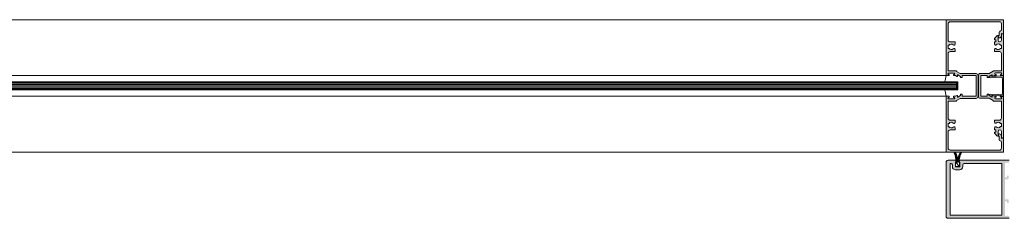
# Model space of a CAD drawing. Units: millimetres. Extents: x 36 to 18988, y 10 to 13404.
# Drawn here: x 3504 to 4259, y 7449 to 7601 of the extents above; entities that cross this region are included whole.
import ezdxf

# ---------------------------------------------------------------- set-up
doc = ezdxf.new("R2010")
doc.units = ezdxf.units.MM
doc.header["$LTSCALE"] = 5
doc.layers.get('0').update_dxf_attribs({"linetype": 'CONTINUOUS', "lineweight": 5})
for name, color, linetype, lineweight in [('AM_8', 1, 'CONTINUOUS', 5), ('CAULK', 21, 'CONTINUOUS', 5), ('GLASS', 151, 'CONTINUOUS', 5)]:
    doc.layers.add(name, color=color, linetype=linetype, lineweight=lineweight)

msp = doc.modelspace()

# ---------------------------------------------------------------- hatches: boundary and pattern name
at = {"layer": 'AM_8'}
h = msp.add_hatch(color=256, dxfattribs=at)
edge = h.paths.add_edge_path()
edge.add_line((4223.088770228312, 7542.862576796836), (4222.046930667396, 7542.261070445891))
edge.add_line((4222.046930667396, 7542.261070445891), (4220.803770228315, 7542.261070445891))
edge.add_arc((4220.803770228315, 7541.856070445891), 0.4050000000006548, 90, 270)
edge.add_line((4220.803770228315, 7541.451070445889), (4220.95377022831, 7541.45107044589))
edge.add_arc((4220.95377022831, 7540.89107044589), 0.5599999999994907, -90, 90, ccw=False)
edge.add_line((4220.95377022831, 7540.331070445892), (4216.663770228309, 7540.331070445891))
edge.add_arc((4216.663770228309, 7540.891070445892), 0.5600000000013097, 90, 270, ccw=False)
edge.add_line((4216.663770228309, 7541.451070445893), (4216.81377022831, 7541.45107044589))
edge.add_arc((4216.81377022831, 7541.856070445889), 0.4049999999988358, 270, 450)
edge.add_line((4216.81377022831, 7542.261070445888), (4214.832161300234, 7542.261070445891))
edge.add_line((4214.832161300234, 7542.261070445891), (4214.803770228315, 7542.261070445891))
edge.add_line((4214.803770228315, 7542.261070445891), (4214.803770228315, 7499.401070445891))
edge.add_line((4214.803770228315, 7499.401070445891), (4258.803770228315, 7499.401070445891))
edge.add_line((4258.803770228315, 7499.401070445891), (4258.803770228315, 7510.401070445891))
edge.add_line((4258.803770228315, 7510.401070445891), (4258.590159667565, 7510.343833668643))
edge.add_arc((4258.310636284044, 7510.758401730685), 0.5000000000001625, 270.00000000010425, 303.98990093658864, ccw=False)
edge.add_line((4258.310636284045, 7510.258401730685), (4258.271323334519, 7510.258401730685))
edge.add_line((4258.271323334519, 7510.258401730685), (4257.233770228316, 7509.980390213774))
edge.add_line((4257.233770228316, 7509.980390213774), (4257.233770228316, 7511.806070445889))
edge.add_arc((4255.663770228312, 7511.806070445886), 1.570000000003347, 1.327648608942348e-10, 90.00000000013276)
edge.add_line((4255.663770228309, 7513.376070445889), (4254.873770228315, 7513.376070445889))
edge.add_line((4254.873770228315, 7513.376070445889), (4254.873770228315, 7511.626070445889))
edge.add_line((4254.873770228315, 7511.626070445889), (4255.483770228316, 7511.626070445889))
edge.add_line((4255.483770228316, 7511.626070445889), (4255.483770228316, 7509.07607044589))
edge.add_arc((4256.483770228316, 7509.07607044589), 1, 180, 262.8192442185439)
edge.add_arc((4256.233770228318, 7507.091756962593), 0.9999999999982676, 1.0419398677186109e-10, 82.81924421863431, ccw=False)
edge.add_line((4257.233770228316, 7507.091756962594), (4257.233770228308, 7502.505591358766))
edge.add_arc((4255.663770228309, 7502.505591358766), 1.569999999999709, -89.34893961976178, 0, ccw=False)
edge.add_line((4255.681609985593, 7500.935692717751), (4217.961609985597, 7501.007056354118))
edge.add_arc((4217.943770228314, 7502.576954995131), 1.56999999999863, 180, 270.6510603801721, ccw=False)
edge.add_line((4216.373770228315, 7502.576954995131), (4216.373770228315, 7514.931070445889))
edge.add_arc((4217.943770228315, 7514.931070445889), 1.569999999999709, 90, 180, ccw=False)
edge.add_line((4217.943770228315, 7516.501070445889), (4221.70377022831, 7516.501070445893))
edge.add_line((4221.70377022831, 7516.501070445893), (4221.70377022831, 7518.13586843576))
edge.add_arc((4220.908568879228, 7518.135869096807), 0.7952013490815281, 359.9999523702892, 495.4759264792515)
edge.add_arc((4218.808770228313, 7520.20107044589), 2.150000000000749, 216.2065329374772, 315.47592647937836, ccw=False)
edge.add_line((4217.073950352938, 7518.931070445889), (4216.373770228315, 7518.931070445889))
edge.add_line((4216.373770228315, 7518.931070445889), (4216.373770228315, 7521.47107044589))
edge.add_line((4216.373770228315, 7521.47107044589), (4217.073950352938, 7521.47107044589))
edge.add_arc((4218.808770228313, 7520.20107044589), 2.149999999999561, 44.524073520638694, 143.7934670625423, ccw=False)
edge.add_arc((4220.90856887923, 7522.266271794973), 0.7952013490846657, 224.5240735206573, 360.0000476297764)
edge.add_line((4221.703770228314, 7522.266272456021), (4221.70377022831, 7523.901070445891))
edge.add_line((4221.70377022831, 7523.901070445891), (4217.943770228315, 7523.901070445891))
edge.add_arc((4217.943770228315, 7525.47107044589), 1.569999999999709, 180, 270, ccw=False)
edge.add_line((4216.373770228315, 7525.47107044589), (4216.373770228315, 7538.581070445891))
edge.add_line((4216.373770228315, 7538.581070445891), (4222.553770228315, 7538.581070445891))
edge.add_arc((4222.553770228315, 7538.831070445891), 0.25, 270, 360)
edge.add_line((4222.803770228315, 7538.831070445891), (4222.803770228315, 7539.037631263456))
edge.add_line((4222.803770228315, 7539.037631263456), (4225.667610899513, 7540.691070445891))
edge.add_line((4225.667610899513, 7540.691070445891), (4237.803770228315, 7540.691070445891))
edge.add_arc((4237.803770228315, 7542.261070445891), 1.569999999999709, 270, 360)
edge.add_line((4239.373770228315, 7542.261070445891), (4239.373770228315, 7558.141070445892))
edge.add_arc((4237.803770228315, 7558.141070445892), 1.569999999999709, 0, 90)
edge.add_line((4237.803770228315, 7559.711070445892), (4225.667610899513, 7559.711070445892))
edge.add_line((4225.667610899513, 7559.711070445892), (4222.803770228315, 7561.364509628324))
edge.add_line((4222.803770228315, 7561.364509628324), (4222.803770228315, 7561.571070445892))
edge.add_arc((4222.553770228315, 7561.571070445892), 0.25, 0, 90)
edge.add_line((4222.553770228315, 7561.821070445892), (4216.373770228315, 7561.821070445892))
edge.add_line((4216.373770228315, 7561.821070445892), (4216.373770228315, 7574.931070445889))
edge.add_arc((4217.943770228315, 7574.931070445889), 1.569999999999709, 90, 180, ccw=False)
edge.add_line((4217.943770228315, 7576.501070445889), (4221.70377022831, 7576.501070445889))
edge.add_line((4221.70377022831, 7576.501070445889), (4221.70377022831, 7578.13586843576))
edge.add_arc((4220.908568879228, 7578.135869096807), 0.7952013490815281, 359.9999523702892, 495.4759264792515)
edge.add_arc((4218.808770228313, 7580.20107044589), 2.150000000000749, 216.2065329374772, 315.47592647937836, ccw=False)
edge.add_line((4217.073950352938, 7578.931070445889), (4216.373770228315, 7578.931070445889))
edge.add_line((4216.373770228315, 7578.931070445889), (4216.373770228315, 7581.47107044589))
edge.add_line((4216.373770228315, 7581.47107044589), (4217.073950352938, 7581.47107044589))
edge.add_arc((4218.808770228313, 7580.20107044589), 2.149999999999561, 44.52407352067303, 143.7934670625423, ccw=False)
edge.add_arc((4220.908568879229, 7582.266271794973), 0.795201349084028, 224.5240735206106, 360.0000476297764)
edge.add_line((4221.703770228314, 7582.266272456021), (4221.70377022831, 7583.901070445891))
edge.add_line((4221.70377022831, 7583.901070445891), (4217.943770228315, 7583.901070445891))
edge.add_arc((4217.943770228315, 7585.47107044589), 1.569999999999709, 180, 270, ccw=False)
edge.add_line((4216.373770228315, 7585.47107044589), (4216.373770228315, 7597.825185896649))
edge.add_arc((4217.943770228314, 7597.825185896649), 1.569999999998799, 89.3489396197287, 180, ccw=False)
edge.add_line((4217.961609985599, 7599.395084537663), (4255.681609985598, 7599.466448174027))
edge.add_arc((4255.66377022831, 7597.896549533014), 1.569999999998692, 0, 89.34893961962882, ccw=False)
edge.add_line((4257.233770228308, 7597.896549533014), (4257.233770228308, 7593.310383929189))
edge.add_arc((4256.233770228308, 7593.310383929189), 1, -82.81924421854387, 0, ccw=False)
edge.add_arc((4256.483770228317, 7591.326070445891), 1.000000000000421, 97.18075578192793, 180.0000000000521)
edge.add_line((4255.483770228316, 7591.32607044589), (4255.483770228308, 7588.776070445891))
edge.add_line((4255.483770228308, 7588.776070445891), (4254.873770228315, 7588.776070445891))
edge.add_line((4254.873770228315, 7588.776070445891), (4254.873770228315, 7587.026070445891))
edge.add_line((4254.873770228315, 7587.026070445891), (4255.663770228309, 7587.026070445891))
edge.add_arc((4255.663770228309, 7588.59607044589), 1.569999999999709, 270, 360)
edge.add_line((4257.233770228308, 7588.59607044589), (4257.233770228308, 7590.421750678006))
edge.add_line((4257.233770228308, 7590.421750678006), (4257.893988121125, 7590.244845826799))
edge.add_arc((4258.04063628405, 7589.458401730686), 0.8000000000001384, 90.00000000013029, 100.5626295102357, ccw=False)
edge.add_line((4258.040636284049, 7590.258401730686), (4258.310636284045, 7590.258401730685))
edge.add_arc((4258.310636284045, 7589.758401730685), 0.5, 31.39111167123349, 90, ccw=False)
edge.add_line((4258.737452089817, 7590.018840337547), (4258.803770228315, 7590.001070445893))
edge.add_line((4258.803770228315, 7590.001070445893), (4258.803770228315, 7601.001070445889))
edge.add_line((4258.803770228315, 7601.001070445889), (4214.832160964717, 7601.001070445889))
edge.add_line((4214.832160964717, 7601.001070445889), (4214.803770228315, 7601.001070138048))
edge.add_line((4214.803770228315, 7601.001070138048), (4214.803770228315, 7558.141070445892))
edge.add_line((4214.803770228315, 7558.141070445892), (4216.81377022831, 7558.141070445892))
edge.add_arc((4216.81377022831, 7558.546070445891), 0.4049999999988358, 270, 450)
edge.add_line((4216.81377022831, 7558.951070445891), (4216.663770228309, 7558.95107044589))
edge.add_arc((4216.663770228309, 7559.511070445891), 0.5600000000013097, 90, 270, ccw=False)
edge.add_line((4216.663770228309, 7560.071070445892), (4220.95377022831, 7560.071070445892))
edge.add_arc((4220.95377022831, 7559.511070445891), 0.5600000000013097, -90, 90, ccw=False)
edge.add_line((4220.95377022831, 7558.951070445891), (4220.803770228315, 7558.95107044589))
edge.add_arc((4220.803770228315, 7558.546070445891), 0.4049999999988358, 90, 270)
edge.add_line((4220.803770228315, 7558.141070445891), (4222.046930667396, 7558.141070445892))
edge.add_line((4222.046930667396, 7558.141070445892), (4223.088770228312, 7557.539564094945))
edge.add_arc((4223.213770228312, 7557.75607044589), 0.2499999999995282, 239.9999999999376, 360.0009796500223)
edge.add_line((4223.463770228275, 7557.75607472042), (4223.463770228312, 7558.529719806605))
edge.add_arc((4223.713770228312, 7558.529719806605), 0.25, 60.00000000004178, 180, ccw=False)
edge.add_line((4223.838770228312, 7558.746226157552), (4225.95377022831, 7557.525130338216))
edge.add_line((4225.95377022831, 7557.525130338216), (4225.95377022831, 7556.571070445892))
edge.add_line((4225.95377022831, 7556.571070445892), (4227.223770228314, 7556.571070445892))
edge.add_line((4227.223770228314, 7556.571070445892), (4227.223770228314, 7558.141070445892))
edge.add_line((4227.223770228314, 7558.141070445892), (4237.803770228315, 7558.141070445892))
edge.add_line((4237.803770228315, 7558.141070445892), (4237.803770228315, 7542.261070445891))
edge.add_line((4237.803770228315, 7542.261070445891), (4227.223770228314, 7542.261070445891))
edge.add_line((4227.223770228314, 7542.261070445891), (4227.223770228314, 7543.831070445891))
edge.add_line((4227.223770228314, 7543.831070445891), (4225.95377022831, 7543.831070445891))
edge.add_line((4225.95377022831, 7543.831070445891), (4225.95377022831, 7542.877010553568))
edge.add_line((4225.95377022831, 7542.877010553568), (4223.838770228312, 7541.655914734229))
edge.add_arc((4223.713770228312, 7541.872421085174), 0.2499999999995282, 180, 300.0000000000624, ccw=False)
edge.add_line((4223.463770228312, 7541.872421085174), (4223.463770228312, 7542.646066171359))
edge.add_arc((4223.21377022833, 7542.646070445879), 0.2500000000183532, 359.9990203522706, 480.0000000023178)
h = msp.add_hatch(color=256, dxfattribs=at)
edge = h.paths.add_edge_path()
edge.add_line((4250.52563628405, 7557.59689537974), (4251.567475844958, 7558.198401730688))
edge.add_line((4251.567475844958, 7558.198401730688), (4252.810636284045, 7558.198401730688))
edge.add_arc((4252.810636284045, 7558.603401730687), 0.4049999999988358, 270, 450)
edge.add_line((4252.810636284045, 7559.008401730686), (4252.660636284044, 7559.008401730685))
edge.add_arc((4252.660636284044, 7559.568401730687), 0.5600000000013097, 90, 270, ccw=False)
edge.add_line((4252.660636284044, 7560.128401730687), (4256.950636284045, 7560.128401730688))
edge.add_arc((4256.950636284045, 7559.568401730687), 0.5600000000013097, -90, 90, ccw=False)
edge.add_line((4256.950636284045, 7559.008401730686), (4256.800636284043, 7559.008401730685))
edge.add_arc((4256.800636284043, 7558.603401730687), 0.4049999999988358, 90, 270)
edge.add_line((4256.800636284043, 7558.198401730687), (4257.287760379104, 7558.198401730688))
edge.add_line((4257.287760379104, 7558.198401730688), (4257.332498323308, 7558.218640324494))
edge.add_line((4257.332498323308, 7558.218640324494), (4258.102498323305, 7558.218640324494))
edge.add_arc((4258.102498323305, 7557.968640324494), 0.25, 66.78695519274999, 90, ccw=False)
edge.add_line((4258.201036114147, 7558.198401730688), (4258.810636284045, 7558.198401730688))
edge.add_line((4258.810636284045, 7558.198401730688), (4258.810636284045, 7589.758401730685))
edge.add_arc((4258.310636284045, 7589.758401730685), 0.5, 0, 31.39111167123355)
edge.add_line((4258.737452089817, 7590.018840337547), (4257.893988121125, 7590.244845826799))
edge.add_arc((4258.040636284049, 7589.458401730686), 0.799999999999805, 100.5626295101076, 180)
edge.add_line((4257.240636284048, 7589.458401730686), (4257.240636284046, 7585.258401730685))
edge.add_arc((4255.940636284044, 7585.258401730685), 1.300000000002001, -180, 0, ccw=False)
edge.add_line((4254.640636284043, 7585.258401730685), (4254.640636284047, 7588.818401730687))
edge.add_line((4254.640636284047, 7588.818401730687), (4254.484849846417, 7588.818401730687))
edge.add_arc((4254.484849846417, 7587.818401730687), 1, 90, 135)
edge.add_line((4253.77774306523, 7588.525508511873), (4252.393910095086, 7587.141675541729))
edge.add_arc((4253.560636284045, 7585.974949352772), 1.65000000000015, 135.0000000000893, 180)
edge.add_line((4251.910636284046, 7585.974949352772), (4251.910636284044, 7585.658401730687))
edge.add_line((4251.910636284044, 7585.658401730687), (4252.990636284046, 7585.658401730687))
edge.add_line((4252.990636284046, 7585.658401730687), (4252.990636284046, 7583.958401730686))
edge.add_line((4252.990636284046, 7583.958401730686), (4251.910636284044, 7583.958401730686))
edge.add_line((4251.910636284044, 7583.958401730686), (4251.910636284044, 7582.323603740819))
edge.add_arc((4252.705837633129, 7582.323603079773), 0.795201349085166, 179.9999523703547, 315.4759264793886)
edge.add_arc((4254.805636284046, 7580.258401730685), 2.150000000002003, 36.20653293744863, 135.4759264792752, ccw=False)
edge.add_line((4256.540456159423, 7581.528401730687), (4257.240636284046, 7581.528401730686))
edge.add_line((4257.240636284046, 7581.528401730686), (4257.240636284046, 7578.988401730685))
edge.add_line((4257.240636284046, 7578.988401730685), (4256.540456159416, 7578.988401730685))
edge.add_arc((4254.805636284044, 7580.258401730685), 2.149999999996625, 224.5240735207067, 323.7934670624851, ccw=False)
edge.add_arc((4252.705837633131, 7578.193200381602), 0.7952013490846657, 44.52407352065735, 180.0000476297764)
edge.add_line((4251.910636284047, 7578.193199720554), (4251.910636284044, 7576.558401730685))
edge.add_line((4251.910636284044, 7576.558401730685), (4255.670636284046, 7576.558401730685))
edge.add_arc((4255.670636284046, 7574.988401730685), 1.569999999999709, 0, 90, ccw=False)
edge.add_line((4257.240636284046, 7574.988401730685), (4257.240636284046, 7561.878401730688))
edge.add_line((4257.240636284046, 7561.878401730688), (4251.060636284045, 7561.878401730688))
edge.add_arc((4251.060636284045, 7561.628401730688), 0.25, 90, 180)
edge.add_line((4250.810636284045, 7561.628401730688), (4250.810636284045, 7561.421840913123))
edge.add_line((4250.810636284045, 7561.421840913123), (4247.94679561284, 7559.768401730687))
edge.add_line((4247.94679561284, 7559.768401730687), (4241.130636284045, 7559.768401730687))
edge.add_arc((4241.130636284045, 7558.198401730688), 1.569999999999709, 90, 180)
edge.add_line((4239.560636284045, 7558.198401730688), (4239.560636284045, 7542.318401730687))
edge.add_arc((4241.130636284045, 7542.318401730687), 1.569999999999709, 180, 270)
edge.add_line((4241.130636284045, 7540.748401730687), (4247.94679561284, 7540.748401730687))
edge.add_line((4247.94679561284, 7540.748401730687), (4250.810636284045, 7539.094962548252))
edge.add_line((4250.810636284045, 7539.094962548252), (4250.810636284045, 7538.888401730686))
edge.add_arc((4251.060636284045, 7538.888401730686), 0.25, 180, 270)
edge.add_line((4251.060636284045, 7538.638401730686), (4257.240636284046, 7538.638401730686))
edge.add_line((4257.240636284046, 7538.638401730686), (4257.240636284046, 7525.528401730686))
edge.add_arc((4255.670636284046, 7525.528401730686), 1.569999999999709, -90, 0, ccw=False)
edge.add_line((4255.670636284046, 7523.958401730686), (4251.910636284044, 7523.958401730686))
edge.add_line((4251.910636284044, 7523.958401730686), (4251.910636284044, 7522.323603740819))
edge.add_arc((4252.705837633129, 7522.323603079773), 0.795201349085166, 179.9999523703547, 315.4759264793886)
edge.add_arc((4254.805636284046, 7520.258401730685), 2.150000000002003, 36.20653293744863, 135.4759264792752, ccw=False)
edge.add_line((4256.540456159423, 7521.528401730687), (4257.240636284046, 7521.528401730686))
edge.add_line((4257.240636284046, 7521.528401730686), (4257.240636284046, 7518.988401730685))
edge.add_line((4257.240636284046, 7518.988401730685), (4256.540456159416, 7518.988401730685))
edge.add_arc((4254.805636284043, 7520.258401730685), 2.149999999997359, 224.5240735207579, 323.79346706249936, ccw=False)
edge.add_arc((4252.705837633132, 7518.193200381602), 0.795201349084028, 44.52407352061062, 180.0000476297764)
edge.add_line((4251.910636284047, 7518.193199720554), (4251.910636284044, 7516.558401730685))
edge.add_line((4251.910636284044, 7516.558401730685), (4252.990636284046, 7516.558401730685))
edge.add_line((4252.990636284046, 7516.558401730685), (4252.990636284046, 7514.858401730688))
edge.add_line((4252.990636284046, 7514.858401730688), (4251.910636284044, 7514.858401730688))
edge.add_line((4251.910636284044, 7514.858401730688), (4251.910636284044, 7514.541854108602))
edge.add_arc((4253.560636284044, 7514.541854108604), 1.650000000000546, 180.0000000000632, 225.000000000067)
edge.add_line((4252.393910095087, 7513.375127919644), (4253.777743065232, 7511.991294949499))
edge.add_arc((4254.484849846417, 7512.698401730688), 1.000000000000169, 225.0000000001474, 270)
edge.add_line((4254.484849846417, 7511.698401730688), (4254.640636284047, 7511.698401730688))
edge.add_line((4254.640636284047, 7511.698401730688), (4254.640636284047, 7515.258401730685))
edge.add_arc((4255.940636284045, 7515.258401730685), 1.299999999998363, 0, 180, ccw=False)
edge.add_line((4257.240636284043, 7515.258401730685), (4257.240636284046, 7511.058401730685))
edge.add_arc((4258.040636284048, 7511.058401730686), 0.8000000000020009, 180.0000000001303, 270.0000000000651)
edge.add_line((4258.040636284049, 7510.258401730684), (4258.271323334519, 7510.258401730685))
edge.add_line((4258.271323334519, 7510.258401730685), (4258.590159667565, 7510.343833668643))
edge.add_arc((4258.310636284045, 7510.758401730685), 0.4999999999996541, 303.9899009365022, 360)
edge.add_line((4258.810636284045, 7510.758401730685), (4258.810636284045, 7542.318401730687))
edge.add_line((4258.810636284045, 7542.318401730687), (4258.302319155378, 7542.318401730687))
edge.add_arc((4258.102498323305, 7542.468640324494), 0.2499999999997943, 270, 323.06171964133966, ccw=False)
edge.add_line((4258.102498323305, 7542.218640324494), (4257.332498323308, 7542.218640324494))
edge.add_line((4257.332498323308, 7542.218640324494), (4257.111973109617, 7542.318401730687))
edge.add_line((4257.111973109617, 7542.318401730687), (4256.800636284043, 7542.318401730687))
edge.add_arc((4256.800636284043, 7541.913401730688), 0.4049999999988358, 90, 270)
edge.add_line((4256.800636284043, 7541.508401730688), (4256.950636284045, 7541.508401730685))
edge.add_arc((4256.950636284045, 7540.948401730686), 0.5599999999994907, -90, 90, ccw=False)
edge.add_line((4256.950636284045, 7540.388401730687), (4252.660636284044, 7540.388401730686))
edge.add_arc((4252.660636284044, 7540.948401730688), 0.5600000000013097, 90, 270, ccw=False)
edge.add_line((4252.660636284044, 7541.508401730688), (4252.810636284045, 7541.508401730685))
edge.add_arc((4252.810636284045, 7541.913401730686), 0.4050000000006548, 270, 450)
edge.add_line((4252.810636284045, 7542.318401730688), (4251.567475844958, 7542.318401730687))
edge.add_line((4251.567475844958, 7542.318401730687), (4250.525636284049, 7542.919908081634))
edge.add_arc((4250.400636284048, 7542.703401730689), 0.249999999999983, 59.99999999975707, 82.4434554713478)
edge.add_line((4250.433512427481, 7542.951230621646), (4250.396728497745, 7542.953371187235))
edge.add_arc((4250.400636284049, 7542.703401730689), 0.2500000000001497, 90.8956351244924, 180.0009796500223)
edge.add_line((4250.150636284086, 7542.703397456159), (4250.150636284049, 7541.929752369973))
edge.add_arc((4249.900636284049, 7541.929752369973), 0.25, -119.99999999995822, 0, ccw=False)
edge.add_line((4249.775636284049, 7541.713246019027), (4247.660636284044, 7542.934341838363))
edge.add_line((4247.660636284044, 7542.934341838363), (4247.660636284044, 7543.888401730686))
edge.add_line((4247.660636284044, 7543.888401730686), (4246.390636284047, 7543.888401730686))
edge.add_line((4246.390636284047, 7543.888401730686), (4246.390636284047, 7542.318401730687))
edge.add_line((4246.390636284047, 7542.318401730687), (4241.310636284045, 7542.318401730687))
edge.add_line((4241.310636284045, 7542.318401730687), (4241.310636284045, 7558.198401730688))
edge.add_line((4241.310636284045, 7558.198401730688), (4246.390636284047, 7558.198401730688))
edge.add_line((4246.390636284047, 7558.198401730688), (4246.390636284047, 7556.628401730688))
edge.add_line((4246.390636284047, 7556.628401730688), (4247.660636284044, 7556.628401730688))
edge.add_line((4247.660636284044, 7556.628401730688), (4247.660636284044, 7557.582461623011))
edge.add_line((4247.660636284044, 7557.582461623011), (4249.775636284049, 7558.803557442347))
edge.add_arc((4249.900636284049, 7558.587051091401), 0.2499999999995282, 0, 120.00000000006241, ccw=False)
edge.add_line((4250.150636284049, 7558.587051091401), (4250.150636284049, 7557.813406005216))
edge.add_arc((4250.400636284031, 7557.813401730697), 0.2500000000183532, 179.9990203522706, 300.0000000026026)
h = msp.add_hatch(color=256, dxfattribs=at)
edge = h.paths.add_edge_path()
edge.add_line((4256.518372302014, 7543.488640324491), (4248.835857710456, 7543.935708554936))
edge.add_line((4248.835857710456, 7543.935708554936), (4247.902498323308, 7543.685615660901))
edge.add_line((4247.902498323308, 7543.685615660901), (4247.902498323308, 7542.8956156609))
edge.add_line((4247.902498323308, 7542.8956156609), (4249.962498323305, 7542.343640324494))
edge.add_line((4249.962498323305, 7542.343640324494), (4249.962498323305, 7542.978640324493))
edge.add_line((4249.962498323305, 7542.978640324493), (4250.396728497745, 7542.953371187235))
edge.add_arc((4250.400636284047, 7542.703401730689), 0.2500000000001212, 82.44345547114119, 90.89563512407562, ccw=False)
edge.add_line((4250.433512427481, 7542.951230621646), (4255.212916052134, 7542.673102998773))
edge.add_line((4255.212916052134, 7542.673102998773), (4256.492498323304, 7542.598640324491))
edge.add_line((4256.492498323304, 7542.598640324491), (4257.111973109617, 7542.318401730687))
edge.add_line((4257.111973109617, 7542.318401730687), (4258.302319155378, 7542.318401730687))
edge.add_arc((4258.102498323306, 7542.468640324496), 0.2500000000001605, 323.0617196408812, 345.0006098359419)
edge.add_line((4258.343980468559, 7542.403938133467), (4258.374714828028, 7542.518640324493))
edge.add_line((4258.374714828028, 7542.518640324493), (4258.852498323305, 7542.518640324493))
edge.add_line((4258.852498323305, 7542.518640324493), (4258.852498323305, 7557.918640324491))
edge.add_line((4258.852498323305, 7557.918640324491), (4258.374714828028, 7557.918640324491))
edge.add_line((4258.374714828028, 7557.918640324491), (4258.343979779876, 7558.033345085767))
edge.add_arc((4258.102498323303, 7557.968640324496), 0.2499999999992625, 14.99999999896079, 66.78695519220258)
edge.add_line((4258.201036114147, 7558.198401730688), (4257.287760379104, 7558.198401730688))
edge.add_line((4257.287760379104, 7558.198401730688), (4256.492498323304, 7557.838640324493))
edge.add_line((4256.492498323304, 7557.838640324493), (4249.962498323305, 7557.458640324492))
edge.add_line((4249.962498323305, 7557.458640324492), (4249.962498323305, 7558.093640324494))
edge.add_line((4249.962498323305, 7558.093640324494), (4247.902498323308, 7557.541664988084))
edge.add_line((4247.902498323308, 7557.541664988084), (4247.902498323308, 7556.751664988084))
edge.add_line((4247.902498323308, 7556.751664988084), (4248.835857710456, 7556.501572094052))
edge.add_line((4248.835857710456, 7556.501572094052), (4256.518372302014, 7556.948640324494))
edge.add_line((4256.518372302014, 7556.948640324494), (4257.83249832331, 7556.948640324437))
edge.add_arc((4170.860767554074, 7550.218640324494), 87.23173076923096, -4.42481368675152, 4.424813686751406, ccw=False)
edge.add_line((4257.83249832331, 7543.488640324551), (4256.518372302014, 7543.488640324491))
h = msp.add_hatch(color=256, dxfattribs=at)
edge = h.paths.add_edge_path()
edge.add_line((4225.242946603541, 7491.765955081904), (4225.242946603536, 7488.220047756562))
edge.add_line((4225.242946603536, 7488.220047756562), (4221.942946603541, 7488.220047756562))
edge.add_line((4221.942946603541, 7488.220047756562), (4221.942946603541, 7491.765955081906))
edge.add_arc((4221.550808912111, 7492.454221130129), 0.7921376914245397, 299.6722089257105, 344.5627989479295)
edge.add_arc((4207.596682517168, 7492.900832373016), 14.7323636609956, 357.4422005984851, 358.8914706774727)
edge.add_arc((4221.550808912111, 7492.454221130129), 0.7921376914235411, 11.77087232785269, 65.27032327590697)
edge.add_line((4221.882189881314, 7493.173713156092), (4216.347009430906, 7493.173713156093))
edge.add_arc((4216.347009430906, 7491.603713156093), 1.569999999999709, 90, 180)
edge.add_line((4214.777009430906, 7491.603713156093), (4214.777009430906, 7450.293713156092))
edge.add_arc((4216.347009430906, 7450.293713156092), 1.569999999999709, 180, 270)
edge.add_line((4216.347009430906, 7448.723713156092), (4263.18700943091, 7448.723713156092))
edge.add_line((4263.18700943091, 7448.723713156092), (4263.18700943091, 7449.953742439522))
edge.add_line((4263.18700943091, 7449.953742439522), (4262.240369878401, 7450.947195460418))
edge.add_line((4262.240369878401, 7450.947195460418), (4261.37877916663, 7450.477094642802))
edge.add_arc((4261.139297254633, 7450.916011962834), 0.4999999999983575, 233.0838969464432, 298.6177495736304, ccw=False)
edge.add_line((4260.838974777621, 7450.516254023826), (4260.772009430909, 7450.477591562876))
edge.add_arc((4260.517009430905, 7450.919264518806), 0.5100000000016358, 179.9999999998978, 300.00000000038, ccw=False)
edge.add_line((4260.007009430904, 7450.919264518807), (4260.007009430909, 7461.193713156094))
edge.add_arc((4260.797009430906, 7461.193713156097), 0.7899999999963256, 90.00000000019787, 180.0000000002639, ccw=False)
edge.add_line((4260.797009430903, 7461.983713156093), (4261.017009430904, 7461.983713156094))
edge.add_arc((4261.017009430903, 7461.473713156093), 0.5100000000011278, -1.0220446711173281e-10, 89.9999999998978, ccw=False)
edge.add_line((4261.527009430904, 7461.473713156092), (4261.527009430906, 7461.131204148845))
edge.add_arc((4261.090550610051, 7460.88727035107), 0.4999999999998561, 0, 29.200520921777127, ccw=False)
edge.add_line((4261.590550610051, 7460.88727035107), (4261.590550610051, 7460.633347249389))
edge.add_arc((4261.907009430904, 7460.843713156095), 0.3799999999998182, 213.6139613039347, 270)
edge.add_line((4261.907009430904, 7460.463713156095), (4262.417009430906, 7460.463713156094))
edge.add_arc((4262.417009430905, 7460.843713156095), 0.3800000000010186, 270.0000000001372, 360)
edge.add_line((4262.797009430906, 7460.843713156095), (4262.797009430903, 7462.463713156094))
edge.add_arc((4262.007009430907, 7462.463713156098), 0.7899999999963256, 359.9999999997361, 449.9999999998021)
edge.add_line((4262.007009430909, 7463.253713156094), (4260.007009430909, 7463.253713156095))
edge.add_line((4260.007009430909, 7463.253713156095), (4260.007009430909, 7478.643713156094))
edge.add_line((4260.007009430909, 7478.643713156094), (4262.007009430909, 7478.643713156094))
edge.add_arc((4262.007009430909, 7479.433713156095), 0.7900000000008731, 270.0000000000659, 360)
edge.add_line((4262.797009430909, 7479.433713156095), (4262.797009430903, 7481.053713156094))
edge.add_arc((4262.417009430905, 7481.053713156096), 0.3799999999982901, 359.9999999997258, 449.9999999998628)
edge.add_line((4262.417009430906, 7481.433713156094), (4261.907009430904, 7481.433713156095))
edge.add_arc((4261.907009430905, 7481.053713156094), 0.3800000000010186, 90.00000000013713, 146.3860386961412)
edge.add_line((4261.590550610051, 7481.2640790628), (4261.590550610051, 7481.010155961116))
edge.add_arc((4261.090550610051, 7481.010155961116), 0.5, -29.200520921777127, 0, ccw=False)
edge.add_line((4261.527009430906, 7480.76622216334), (4261.527009430906, 7480.423713156093))
edge.add_arc((4261.017009430905, 7480.423713156094), 0.5100000000011278, 269.9999999998978, 359.9999999998978, ccw=False)
edge.add_line((4261.017009430904, 7479.913713156093), (4260.797009430903, 7479.913713156095))
edge.add_arc((4260.797009430902, 7480.703713156094), 0.7899999999990541, 180.0000000001319, 270.00000000006594, ccw=False)
edge.add_line((4260.007009430903, 7480.703713156092), (4260.007009430909, 7490.978161793379))
edge.add_arc((4260.517009430906, 7490.97816179338), 0.5099999999965803, 60.00000000004877, 180.0000000002044, ccw=False)
edge.add_line((4260.772009430904, 7491.419834749308), (4260.838974777621, 7491.381172288359))
edge.add_arc((4261.139297254635, 7490.981414349351), 0.4999999999994916, 61.38225042637799, 126.9161030537235, ccw=False)
edge.add_line((4261.378779166633, 7491.420331669386), (4262.240369878401, 7490.950230851771))
edge.add_line((4262.240369878401, 7490.950230851771), (4263.18700943091, 7491.943683872664))
edge.add_line((4263.18700943091, 7491.943683872664), (4263.18700943091, 7493.173713156093))
edge.add_line((4263.18700943091, 7493.173713156093), (4225.303703325761, 7493.173713156093))
edge.add_arc((4225.635084294967, 7492.45422113013), 0.7921376914252897, 114.7296767242723, 240.3277910746158)
edge = h.paths.add_edge_path(flags=16)
edge.add_arc((4218.58294660354, 7489.813713156092), 1, 0, 90, ccw=False)
edge.add_line((4219.58294660354, 7489.813713156092), (4219.58294660354, 7488.400047756562))
edge.add_arc((4222.12294660354, 7488.400047756562), 2.539999999999964, 180, 270.0000000000205)
edge.add_line((4222.122946603541, 7485.860047756562), (4225.062946603536, 7485.860047756561))
edge.add_arc((4225.062946603535, 7488.400047756562), 2.540000000000873, 270.0000000000205, 360)
edge.add_line((4227.602946603536, 7488.400047756562), (4227.602946603537, 7489.813713156092))
edge.add_arc((4228.602946603537, 7489.813713156092), 1, 90, 180, ccw=False)
edge.add_line((4228.602946603537, 7490.813713156092), (4257.647009430909, 7490.813713156092))
edge.add_line((4257.647009430909, 7490.813713156092), (4257.647009430909, 7451.083713156093))
edge.add_line((4257.647009430909, 7451.083713156093), (4217.957009430907, 7451.083713156093))
edge.add_line((4217.957009430907, 7451.083713156093), (4217.957009430907, 7490.813713156092))
edge.add_line((4217.957009430907, 7490.813713156092), (4218.58294660354, 7490.813713156092))

# ---------------------------------------------------------------- linework, layer by layer
for p, q in [((2793.46231140746, 7600.985658517702), (4214.832161300231, 7601.001070445893)), ((4214.803770228315, 7558.141070445892), (4214.803770228315, 7601.001070445889)), ((4214.803770228315, 7601.001070445889), (4258.803770228315, 7601.001070445889)), ((4216.373770228315, 7585.47107044589), (4216.373770228315, 7597.825185896649)), ((4217.961609985597, 7599.395084537666), (4255.681609985598, 7599.466448174027)), ((4257.233770228308, 7593.310383929189), (4257.233770228308, 7597.896549533014)), ((4258.803770228315, 7590.001070445889), (4258.803770228315, 7601.001070445889)), ((4252.393910095086, 7587.141675541729), (4253.777743065232, 7588.525508511872)), ((4254.484849846417, 7588.818401730687), (4254.640636284047, 7588.818401730687)), ((4254.640636284047, 7585.258401730685), (4254.640636284047, 7588.818401730687)), ((4254.873770228315, 7588.776070445891), (4255.483770228308, 7588.776070445891)), ((4254.873770228315, 7587.026070445891), (4254.873770228315, 7588.776070445891)), ((4255.483770228308, 7588.776070445891), (4255.483770228316, 7591.32607044589)), ((4258.803770228315, 7590.001070445893), (4257.233770228308, 7590.421750678006)), ((4257.233770228308, 7588.59607044589), (4257.233770228308, 7590.421750678006)), ((4257.240636284046, 7585.258401730685), (4257.240636284046, 7589.458401730686)), ((4258.040636284049, 7590.258401730685), (4258.310636284045, 7590.258401730685)), ((4258.810636284045, 7558.198401730688), (4258.810636284045, 7589.758401730685)), ((4216.373770228315, 7578.931070445889), (4216.373770228315, 7581.47107044589)), ((4216.373770228315, 7581.47107044589), (4217.073950352938, 7581.47107044589)), ((4217.943770228315, 7583.901070445891), (4221.70377022831, 7583.901070445891)), ((4221.70377022831, 7582.266272456023), (4221.70377022831, 7583.901070445891)), ((4251.910636284044, 7585.658401730687), (4251.910636284044, 7585.974949352772)), ((4252.990636284046, 7585.658401730687), (4251.910636284044, 7585.658401730687)), ((4252.990636284046, 7583.958401730686), (4251.910636284044, 7583.958401730686)), ((4251.910636284044, 7582.323603740819), (4251.910636284044, 7583.958401730686)), ((4252.990636284046, 7583.958401730686), (4252.990636284046, 7585.658401730687)), ((4254.873770228315, 7587.026070445891), (4255.663770228309, 7587.026070445891)), ((4257.240636284046, 7581.528401730686), (4256.540456159416, 7581.528401730686)), ((4257.240636284046, 7578.988401730685), (4257.240636284046, 7581.528401730686)), ((4216.373770228315, 7578.931070445889), (4217.073950352938, 7578.931070445889)), ((4216.373770228315, 7561.821070445892), (4216.373770228315, 7574.931070445889)), ((4217.943770228315, 7576.501070445889), (4221.70377022831, 7576.501070445889)), ((4221.70377022831, 7578.13586843576), (4221.70377022831, 7576.501070445889)), ((4251.910636284044, 7578.193199720556), (4251.910636284044, 7576.558401730685)), ((4255.670636284046, 7576.558401730685), (4251.910636284044, 7576.558401730685)), ((4257.240636284046, 7578.988401730685), (4256.540456159416, 7578.988401730685)), ((4257.240636284046, 7561.878401730688), (4257.240636284046, 7574.988401730685)), ((4214.832161300231, 7558.13789274758), (2793.469336183767, 7558.137891984514)), ((4214.803770228315, 7558.141070445892), (4216.81377022831, 7558.141070445892)), ((4216.373770228315, 7561.821070445892), (4222.553770228315, 7561.821070445892)), ((4216.663770228309, 7560.071070445892), (4220.95377022831, 7560.071070445892)), ((4216.663770228309, 7558.95107044589), (4216.81377022831, 7558.95107044589)), ((4220.95377022831, 7558.95107044589), (4220.803770228315, 7558.95107044589)), ((4220.803770228315, 7558.141070445892), (4222.046930667396, 7558.141070445892)), ((4223.088770228312, 7557.539564094945), (4222.046930667396, 7558.141070445892)), ((4222.803770228315, 7561.364509628324), (4222.803770228315, 7561.571070445892)), ((4225.667610899513, 7559.711070445892), (4222.803770228315, 7561.364509628324)), ((4223.463770228312, 7557.756074720421), (4223.463770228312, 7558.529719806605)), ((4225.95377022831, 7557.525130338216), (4223.838770228312, 7558.746226157551)), ((4225.667610899513, 7559.711070445892), (4237.803770228315, 7559.711070445892)), ((4227.223770228314, 7556.571070445892), (4227.223770228314, 7558.141070445892)), ((4227.223770228314, 7558.141070445892), (4237.803770228315, 7558.141070445892)), ((4237.803770228315, 7550.20107044589), (4237.803770228315, 7558.141070445892)), ((4239.373770228315, 7550.20107044589), (4239.373770228315, 7558.141070445892)), ((4239.560636284045, 7542.318401730687), (4239.560636284045, 7558.198401730688)), ((4247.94679561284, 7559.768401730687), (4241.130636284045, 7559.768401730687)), ((4246.390636284047, 7558.198401730688), (4241.310636284045, 7558.198401730688)), ((4241.310636284045, 7542.318401730687), (4241.310636284045, 7558.198401730688)), ((4246.390636284047, 7556.628401730688), (4246.390636284047, 7558.198401730688)), ((4247.660636284044, 7557.582461623011), (4249.775636284049, 7558.803557442347)), ((4247.94679561284, 7559.768401730687), (4250.810636284045, 7561.421840913123)), ((4250.150636284049, 7557.813406005216), (4250.150636284049, 7558.587051091401)), ((4250.525636284049, 7557.59689537974), (4251.567475844958, 7558.198401730688)), ((4250.810636284045, 7561.421840913123), (4250.810636284045, 7561.628401730688)), ((4257.240636284046, 7561.878401730688), (4251.060636284045, 7561.878401730688)), ((4252.810636284045, 7558.198401730688), (4251.567475844958, 7558.198401730688)), ((4256.950636284045, 7560.128401730688), (4252.660636284044, 7560.128401730688)), ((4252.660636284044, 7559.008401730685), (4252.810636284045, 7559.008401730685)), ((4256.950636284045, 7559.008401730685), (4256.800636284043, 7559.008401730685)), ((4258.810636284045, 7558.198401730688), (4256.800636284043, 7558.198401730688)), ((4225.95377022831, 7556.571070445892), (4225.95377022831, 7557.525130338216)), ((4225.95377022831, 7556.571070445892), (4227.223770228314, 7556.571070445892)), ((4237.803770228315, 7550.20107044589), (4237.803770228315, 7542.261070445891)), ((4239.373770228315, 7550.20107044589), (4239.373770228315, 7542.261070445891)), ((4247.660636284044, 7556.628401730688), (4246.390636284047, 7556.628401730688)), ((4247.660636284044, 7556.628401730688), (4247.660636284044, 7557.582461623011)), ((4223.088770228312, 7542.862576796835), (4222.046930667396, 7542.261070445891)), ((4223.463770228312, 7542.646066171359), (4223.463770228312, 7541.872421085174)), ((4225.95377022831, 7542.877010553568), (4223.838770228312, 7541.655914734229)), ((4225.95377022831, 7543.831070445891), (4225.95377022831, 7542.877010553568)), ((4225.95377022831, 7543.831070445891), (4227.223770228314, 7543.831070445891)), ((4227.223770228314, 7543.831070445891), (4227.223770228314, 7542.261070445891)), ((4246.390636284047, 7543.888401730686), (4246.390636284047, 7542.318401730687)), ((4247.660636284044, 7543.888401730686), (4246.390636284047, 7543.888401730686)), ((4247.660636284044, 7543.888401730686), (4247.660636284044, 7542.934341838363)), ((4247.660636284044, 7542.934341838363), (4249.775636284049, 7541.713246019028)), ((4250.150636284049, 7542.703397456158), (4250.150636284049, 7541.929752369973)), ((4250.525636284049, 7542.919908081634), (4251.567475844958, 7542.318401730687)), ((2793.469336183767, 7542.261069682821), (4214.832161300231, 7542.261070445891)), ((4214.803770228315, 7542.261070445891), (4216.81377022831, 7542.261070445891)), ((4214.803770228315, 7542.261070445891), (4214.803770228315, 7499.401070445891)), ((4216.373770228315, 7538.581070445891), (4222.553770228315, 7538.581070445891)), ((4216.373770228315, 7538.581070445891), (4216.373770228315, 7525.47107044589)), ((4216.663770228309, 7541.45107044589), (4216.81377022831, 7541.45107044589)), ((4216.663770228309, 7540.331070445891), (4220.95377022831, 7540.331070445891)), ((4220.803770228315, 7542.261070445891), (4222.046930667396, 7542.261070445891)), ((4220.95377022831, 7541.45107044589), (4220.803770228315, 7541.45107044589)), ((4225.667610899513, 7540.691070445891), (4222.803770228315, 7539.037631263456)), ((4222.803770228315, 7539.037631263456), (4222.803770228315, 7538.831070445891)), ((4225.667610899513, 7540.691070445891), (4237.803770228315, 7540.691070445891)), ((4227.223770228314, 7542.261070445891), (4237.803770228315, 7542.261070445891)), ((4247.94679561284, 7540.748401730687), (4241.130636284045, 7540.748401730687)), ((4246.390636284047, 7542.318401730687), (4241.310636284045, 7542.318401730687)), ((4247.94679561284, 7540.748401730687), (4250.810636284045, 7539.094962548252)), ((4250.810636284045, 7539.094962548252), (4250.810636284045, 7538.888401730686)), ((4257.240636284046, 7538.638401730686), (4251.060636284045, 7538.638401730686)), ((4252.810636284045, 7542.318401730687), (4251.567475844958, 7542.318401730687)), ((4252.660636284044, 7541.508401730685), (4252.810636284045, 7541.508401730685)), ((4256.950636284045, 7540.388401730686), (4252.660636284044, 7540.388401730686)), ((4258.810636284045, 7542.318401730687), (4256.800636284043, 7542.318401730687)), ((4256.950636284045, 7541.508401730685), (4256.800636284043, 7541.508401730685)), ((4257.240636284046, 7538.638401730686), (4257.240636284046, 7525.528401730686)), ((4258.810636284045, 7542.318401730687), (4258.810636284045, 7510.758401730685)), ((4216.373770228315, 7521.47107044589), (4217.073950352938, 7521.47107044589)), ((4216.373770228315, 7521.47107044589), (4216.373770228315, 7518.931070445889)), ((4217.943770228315, 7523.901070445891), (4221.70377022831, 7523.901070445891)), ((4221.70377022831, 7522.266272456023), (4221.70377022831, 7523.901070445891)), ((4251.910636284044, 7522.323603740819), (4251.910636284044, 7523.958401730686)), ((4255.670636284046, 7523.958401730686), (4251.910636284044, 7523.958401730686)), ((4257.240636284046, 7521.528401730686), (4256.540456159416, 7521.528401730686)), ((4257.240636284046, 7521.528401730686), (4257.240636284046, 7518.988401730685)), ((4216.373770228315, 7518.931070445889), (4217.073950352938, 7518.931070445889)), ((4216.373770228315, 7514.931070445889), (4216.373770228315, 7502.576954995131)), ((4217.943770228315, 7516.501070445889), (4221.70377022831, 7516.501070445893)), ((4221.70377022831, 7518.13586843576), (4221.70377022831, 7516.501070445893)), ((4251.910636284044, 7518.193199720556), (4251.910636284044, 7516.558401730685)), ((4252.990636284046, 7516.558401730685), (4251.910636284044, 7516.558401730685)), ((4252.990636284046, 7514.858401730688), (4251.910636284044, 7514.858401730688)), ((4251.910636284044, 7514.858401730688), (4251.910636284044, 7514.541854108602)), ((4252.393910095086, 7513.375127919646), (4253.777743065232, 7511.991294949499)), ((4252.990636284046, 7516.558401730685), (4252.990636284046, 7514.858401730688)), ((4254.640636284047, 7515.258401730685), (4254.640636284047, 7511.698401730688)), ((4254.873770228315, 7513.376070445889), (4255.663770228309, 7513.376070445889)), ((4254.873770228315, 7513.376070445889), (4254.873770228315, 7511.626070445889)), ((4257.240636284046, 7518.988401730685), (4256.540456159416, 7518.988401730685)), ((4257.240636284046, 7515.258401730685), (4257.240636284046, 7511.058401730685)), ((4254.484849846417, 7511.698401730688), (4254.640636284047, 7511.698401730688)), ((4254.873770228315, 7511.626070445889), (4255.483770228316, 7511.626070445889)), ((4255.483770228316, 7511.626070445889), (4255.483770228316, 7509.07607044589)), ((4257.233770228316, 7511.806070445889), (4257.233770228316, 7509.980390213774)), ((4258.803770228315, 7510.401070445891), (4257.233770228316, 7509.980390213774)), ((4257.233770228316, 7507.091756962594), (4257.233770228316, 7502.505591358766)), ((4258.040636284049, 7510.258401730685), (4258.310636284045, 7510.258401730685)), ((4258.803770228315, 7510.401070445891), (4258.803770228315, 7499.401070445891)), ((4214.845914949689, 7499.385665788415), (2793.46231140746, 7499.385665788415)), ((4214.803770228315, 7499.401070445891), (4258.803770228315, 7499.401070445891)), ((4217.961609985597, 7501.007056354118), (4255.681609985598, 7500.935692717752)), ((4214.777009430906, 7491.603713156093), (4214.777009430906, 7470.948713156095)), ((4221.882189881316, 7493.173713156093), (4216.347009430906, 7493.173713156093)), ((4218.58294660354, 7490.813713156092), (4217.957009430907, 7490.813713156092)), ((4217.957009430907, 7490.813713156092), (4217.957009430907, 7470.948713156095)), ((4219.58294660354, 7488.400047756562), (4219.58294660354, 7489.813713156092)), ((4221.942946603541, 7488.220047756562), (4221.942946603541, 7491.765955081906)), ((4225.242946603536, 7491.770047756561), (4225.242946603536, 7488.220047756562)), ((4263.18700943091, 7493.173713156093), (4225.303703325761, 7493.173713156093)), ((4227.602946603537, 7488.400047756562), (4227.602946603537, 7489.813713156092)), ((4257.647009430909, 7490.813713156092), (4228.602946603537, 7490.813713156092)), ((4257.647009430909, 7490.813713156092), (4257.647009430909, 7470.948713156095)), ((4257.734202920064, 7493.173713156093), (4257.716882411984, 7493.183713156095)), ((4225.242946603536, 7488.220047756562), (4221.942946603541, 7488.220047756562)), ((4222.122946603541, 7485.860047756561), (4225.062946603536, 7485.860047756561)), ((4214.777009430906, 7450.293713156092), (4214.777009430906, 7470.948713156095)), ((4217.957009430907, 7451.083713156093), (4217.957009430907, 7470.948713156095)), ((4257.647009430909, 7451.083713156093), (4257.647009430909, 7470.948713156095)), ((4263.18700943091, 7448.723713156092), (4216.347009430906, 7448.723713156092)), ((4257.647009430909, 7451.083713156093), (4217.957009430907, 7451.083713156093)), ((4257.734202920064, 7448.723713156092), (4257.716882411984, 7448.713713156094))]:
    msp.add_line(p, q)
at = {"linetype": 'Continuous'}
for p, q in [((4247.902498323308, 7557.541664988084), (4249.962498323305, 7558.093640324494)), ((4249.962498323305, 7557.458640324492), (4249.962498323305, 7558.093640324494)), ((4249.962498323305, 7557.458640324492), (4256.492498323304, 7557.838640324493)), ((4257.332498323308, 7558.218640324494), (4256.492498323304, 7557.838640324493)), ((4257.332498323308, 7558.218640324494), (4258.102498323305, 7558.218640324494)), ((4258.374714828028, 7557.918640324491), (4258.343979779876, 7558.033345085767)), ((4258.374714828028, 7557.918640324491), (4258.852498323305, 7557.918640324491)), ((4258.852498323305, 7557.918640324491), (4258.852498323305, 7544.54149012267)), ((4247.902498323308, 7556.751664988084), (4247.902498323308, 7557.541664988084)), ((4247.902498323308, 7556.751664988084), (4248.835857710456, 7556.501572094052)), ((4248.835857710456, 7556.501572094052), (4256.518372302014, 7556.948640324494)), ((4256.518372302014, 7556.948640324494), (4257.832498323308, 7556.948640324494)), ((4247.902498323308, 7543.685615660901), (4248.835857710456, 7543.935708554936)), ((4247.902498323308, 7543.685615660901), (4247.902498323308, 7542.8956156609)), ((4247.902498323308, 7542.8956156609), (4249.962498323305, 7542.343640324494)), ((4248.835857710456, 7543.935708554936), (4255.236923229521, 7543.563211633458)), ((4249.962498323305, 7542.978640324493), (4249.962498323305, 7542.343640324494)), ((4249.962498323305, 7542.978640324493), (4255.212916052134, 7542.673102998773)), ((4256.492498323304, 7542.598640324491), (4255.212916052134, 7542.673102998773)), ((4256.518372302014, 7543.488640324491), (4255.236923229521, 7543.563211633458)), ((4257.332498323308, 7542.218640324494), (4256.492498323304, 7542.598640324491)), ((4256.518372302014, 7543.488640324491), (4257.832498323308, 7543.488640324491)), ((4258.852498323305, 7542.518640324493), (4258.852498323305, 7544.54149012267)), ((4257.332498323308, 7542.218640324494), (4258.102498323305, 7542.218640324494)), ((4258.374714828028, 7542.518640324493), (4258.343980468574, 7542.403938133461)), ((4258.374714828028, 7542.518640324493), (4258.852498323305, 7542.518640324493))]:
    msp.add_line(p, q, dxfattribs=at)
for centre, radius, start, end in [((4217.943770228315, 7597.825185896649), 1.57, 89.34893961977747, 180), ((4255.663770228309, 7597.896549533014), 1.57, 0, 89.34893961977747), ((4254.484849846417, 7587.818401730687), 1, 90, 135.0000000000003), ((4256.483770228316, 7591.32607044589), 0.9999999999999998, 97.18075578145499, 180), ((4255.663770228309, 7588.59607044589), 1.57, 270, 0), ((4256.233770228308, 7593.310383929189), 0.9999999999999998, 277.180755781455, 0), ((4258.040636284049, 7589.458401730686), 0.8, 90, 180), ((4258.310636284045, 7589.758401730685), 0.5, 0, 90), ((4217.943770228315, 7585.47107044589), 1.57, 180, 270), ((4218.808770228313, 7580.20107044589), 2.149999999999999, 44.52407352068554, 143.7934670625341), ((4220.90856887923, 7582.266271794973), 0.7952013490841201, 224.5240735206855, 4.762977222577209e-05), ((4253.560636284045, 7585.974949352772), 1.65, 135.0000000000003, 180), ((4252.705837633131, 7582.323603079773), 0.7952013490841203, 179.9999523702278, 315.4759264793144), ((4254.805636284048, 7580.258401730685), 2.15, 36.20653293746592, 135.4759264793144), ((4255.940636284043, 7585.258401730685), 1.300000000000011, 180, 0), ((4217.943770228315, 7574.931070445889), 1.57, 90, 180), ((4218.808770228313, 7580.20107044589), 2.149999999999999, 216.2065329374659, 315.4759314102876), ((4220.90856887923, 7578.135869096806), 0.7952013490841201, 359.9999523702278, 135.4759264793144), ((4252.705837633131, 7578.193200381602), 0.7952013490841203, 44.52407352068554, 180.0000476297722), ((4254.805636284048, 7580.258401730685), 2.15, 224.5240685897124, 323.7934670625341), ((4255.670636284046, 7574.988401730685), 1.57, 0, 90), ((4216.663770228309, 7559.511070445891), 0.5599999999999818, 90, 270), ((4216.81377022831, 7558.546070445891), 0.4050000000000317, 270, 90), ((4220.803770228315, 7558.546070445891), 0.4050000000000317, 90, 270), ((4220.95377022831, 7559.511070445891), 0.5599999999999818, 270, 90), ((4222.553770228315, 7561.571070445892), 0.2499999999999999, 0, 90), ((4223.213770228312, 7557.75607044589), 0.2499999999999999, 239.9989831501627, 0.0009796501265213102), ((4223.713770228312, 7558.529719806605), 0.2499999999999999, 59.99999999998879, 180), ((4237.803770228315, 7558.141070445892), 1.57, 0, 90), ((4241.130636284045, 7558.198401730688), 1.57, 90, 180), ((4249.900636284049, 7558.587051091401), 0.25, 0, 120.0000000000112), ((4250.400636284049, 7557.813401730686), 0.25, 179.9990203498735, 300.0010168498372), ((4251.060636284045, 7561.628401730688), 0.25, 90, 180), ((4252.660636284044, 7559.568401730687), 0.559999999999982, 90, 270), ((4252.810636284045, 7558.603401730687), 0.4050000000000318, 270, 90), ((4256.800636284043, 7558.603401730687), 0.4050000000000318, 90, 270), ((4256.950636284045, 7559.568401730687), 0.559999999999982, 270, 90), ((4223.213770228312, 7542.64607044589), 0.2499999999999999, 359.9990203498735, 120.0010168498373), ((4250.400636284049, 7542.703401730689), 0.25, 59.99898315016274, 180.0009796501265), ((4216.663770228309, 7540.891070445892), 0.5599999999999818, 90, 270), ((4216.81377022831, 7541.856070445889), 0.4050000000000317, 270, 90), ((4220.803770228315, 7541.856070445889), 0.4050000000000317, 90, 270), ((4220.95377022831, 7540.891070445892), 0.5599999999999818, 270, 90), ((4222.553770228315, 7538.831070445891), 0.2499999999999999, 270, 0), ((4223.713770228312, 7541.872421085174), 0.2499999999999999, 180, 300.0000000000112), ((4237.803770228315, 7542.261070445891), 1.57, 270, 0), ((4241.130636284045, 7542.318401730687), 1.57, 180, 270), ((4249.900636284049, 7541.929752369973), 0.25, 239.9999999999887, 0), ((4251.060636284045, 7538.888401730686), 0.25, 180, 270), ((4252.660636284044, 7540.948401730688), 0.559999999999982, 90, 270), ((4252.810636284045, 7541.913401730688), 0.4050000000000318, 270, 90), ((4256.800636284043, 7541.913401730688), 0.4050000000000318, 90, 270), ((4256.950636284045, 7540.948401730688), 0.559999999999982, 270, 90), ((4217.943770228315, 7525.47107044589), 1.57, 180, 270), ((4218.808770228313, 7520.20107044589), 2.149999999999999, 44.52406858971235, 143.7934670625341), ((4220.90856887923, 7522.266271794973), 0.7952013490841201, 224.5240735206855, 4.762977222577209e-05), ((4252.705837633131, 7522.323603079773), 0.7952013490841203, 179.9999523702278, 315.4759264793144), ((4254.805636284048, 7520.258401730685), 2.15, 36.20653293746592, 135.4759314102876), ((4255.670636284046, 7525.528401730686), 1.57, 270, 0), ((4217.943770228315, 7514.931070445889), 1.57, 90, 180), ((4218.808770228313, 7520.20107044589), 2.149999999999999, 216.2065329374659, 315.4759264793144), ((4220.90856887923, 7518.135869096806), 0.7952013490841201, 359.9999523702278, 135.4759264793144), ((4252.705837633131, 7518.193200381602), 0.7952013490841203, 44.52407352068554, 180.0000476297722), ((4253.560636284045, 7514.541854108602), 1.65, 180, 224.9999999999996), ((4254.805636284048, 7520.258401730685), 2.15, 224.5240735206855, 323.7934670625341), ((4255.940636284043, 7515.258401730685), 1.300000000000011, 0, 180), ((4255.663770228309, 7511.806070445889), 1.57, 0, 90), ((4254.484849846417, 7512.698401730688), 1, 224.9999999999996, 270), ((4256.483770228316, 7509.07607044589), 0.9999999999999998, 180, 262.819244218545), ((4256.233770228316, 7507.091756962594), 0.9999999999999998, 0, 82.81924421854501), ((4258.040636284049, 7511.058401730685), 0.8, 180, 270), ((4258.310636284045, 7510.758401730685), 0.5, 270, 0), ((4217.943770228315, 7502.576954995131), 1.57, 180, 270.6510603802226), ((4255.663770228309, 7502.505591358766), 1.57, 270.6510603802226, 0), ((4216.347009430906, 7491.603713156093), 1.57, 90, 180), ((4218.58294660354, 7489.813713156092), 1, 0, 90), ((4221.550808912111, 7492.454221130129), 0.7921376914239017, 299.6722089253354, 65.27032327590904), ((4225.635084294966, 7492.454221130129), 0.7921376914239017, 114.729676724091, 240.3277910746646), ((4228.602946603537, 7489.813713156092), 1, 90, 180), ((4222.122946603541, 7488.400047756562), 2.54, 180, 270), ((4225.062946603536, 7488.400047756562), 2.54, 270, 0), ((4216.347009430906, 7450.293713156092), 1.57, 180, 270)]:
    msp.add_arc(centre, radius, start, end)
for centre, radius, start, end in [((4258.102498323305, 7557.968640324494), 0.2499999999999999, 14.99999999999442, 90), ((4170.860767554074, 7550.218640324494), 87.23173076923078, 355.5751863132489, 4.424813686751183), ((4258.102498323305, 7542.468640324494), 0.2499999999999999, 270, 345.0006098364856)]:
    msp.add_arc(centre, radius, start, end, dxfattribs=at)
at = {"layer": 'CAULK'}
msp.add_line((4225.070641850322, 7488.360598408019), (4222.078800737841, 7491.729948109611), dxfattribs=at)
msp.add_lwpolyline([(4222.078800737841, 7488.360598408019), (4225.070641850322, 7488.360598408019), (4225.070641850322, 7491.729948109611), (4222.078800737841, 7491.729948109611)], close=True, dxfattribs=at)
for centre, radius, start, end in [((4199.308870451784, 7559.342287418191), 15.56994300850801, 337.1693576641833, 355.5635203224304), ((4199.277586372392, 7541.010710291075), 15.60474933161726, 4.595859859736175, 23.77224492717941), ((4207.596682517168, 7492.900832373036), 14.73236366099627, 355.4414949107399, 26.14434617847839), ((4207.954985928137, 7492.900832373036), 14.73236366099627, 355.4414949107399, 26.14434617847839), ((4208.349121860459, 7492.900832373036), 14.73236366099627, 355.4414949107399, 26.14434617847839), ((4208.7253415321, 7492.900832373036), 14.73236366099627, 355.4414949107399, 26.14434617847839), ((4236.592242029493, 7492.449174664865), 12.85602234491205, 147.311132389009, 183.2070706816314), ((4237.004294222495, 7492.449174664865), 12.85602234491205, 147.311132389009, 183.2070706816314), ((4237.362597633456, 7492.449174664865), 12.85602234491205, 147.311132389009, 183.2070706816314), ((4237.685068523072, 7492.449174664865), 12.85602234491205, 147.3111323891251, 183.2070706816314)]:
    msp.add_arc(centre, radius, start, end, dxfattribs=at)
at = {"layer": 'GLASS'}
for p, q in [((4223.824112813961, 7553.301016371761), (2784.441830086926, 7553.301016371757)), ((4223.824112813961, 7552.801016371761), (2784.441968821815, 7552.801016371757)), ((4223.824112813961, 7552.301016371761), (2784.441968821815, 7552.301016371757)), ((4223.824112813961, 7551.301016371761), (2784.441968821815, 7551.301016371757)), ((4223.824112813961, 7550.301016371761), (2784.441968821815, 7550.301016371757)), ((4222.824112813961, 7553.301016371761), (4222.824112813961, 7547.301016371761)), ((4223.324112813961, 7553.301016371761), (4223.324112813961, 7547.301016371761)), ((4223.824112813961, 7553.301016371761), (4223.824112813961, 7547.301016371761)), ((4223.824112813961, 7547.301016371761), (2784.441830086926, 7547.301016371757)), ((4223.824112813961, 7549.301016371761), (2784.441968821815, 7549.301016371757)), ((4223.824112813961, 7548.301016371761), (2784.441968821815, 7548.301016371757)), ((4223.824112813961, 7547.801016371761), (2784.441968821815, 7547.801016371757))]:
    msp.add_line(p, q, dxfattribs=at)

doc.saveas('drawing.dxf')
